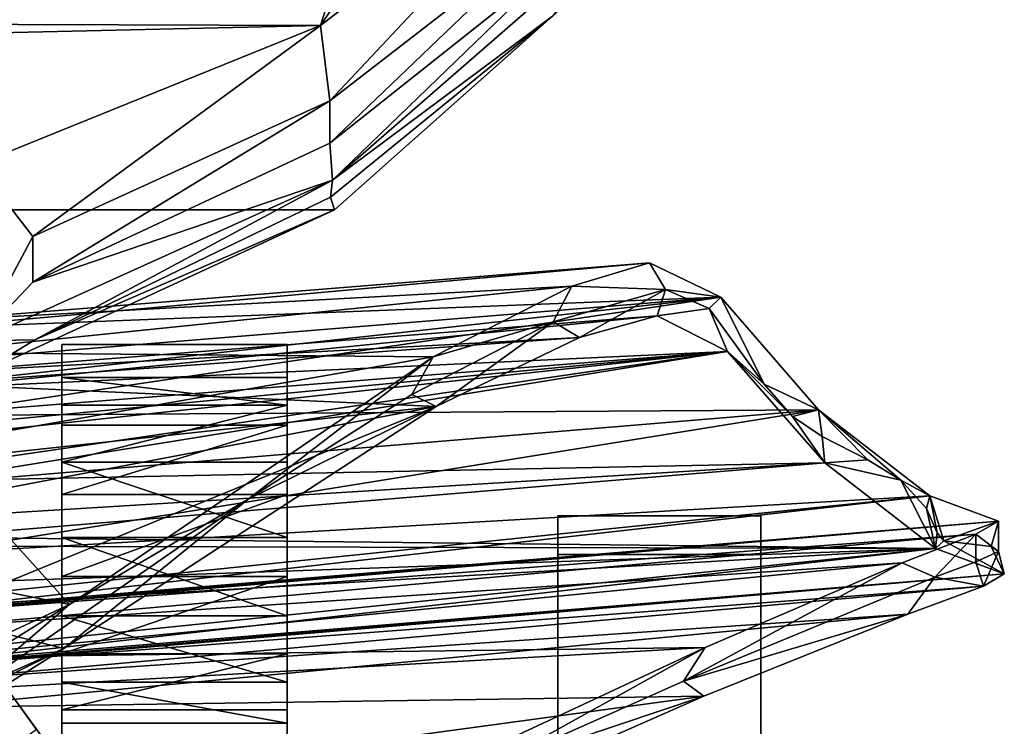
# Model space of a CAD drawing. Units: inches. Extents: x -60 to 134, y 249 to 421.
# Drawn here: x 95 to 100, y 284 to 287 of the extents above; entities that cross this region are included whole.
import ezdxf

# ---------------------------------------------------------------- set-up
doc = ezdxf.new("R2010")
doc.units = ezdxf.units.IN
doc.header["$MEASUREMENT"] = 0
for name, color, linetype in [('A-FURN', 7, 'Continuous'), ('A-FURN-ATTRIBUTE-T', 7, 'Continuous'), ('TK3SEAT_BASE', 250, 'Continuous'), ('TK3SEAT_SUP', 250, 'Continuous')]:
    doc.layers.add(name, color=color, linetype=linetype)

# ---------------------------------------------------------------- blocks, each defined once
blk = doc.blocks.new('3_NCSY1HS')
at = {"layer": 'TK3SEAT_BASE'}
for points in [[(-4.9212, 7.2686, 37.6718), (-6.307, 7.0571, 37.6222), (-4.9206, 6.3566, 36.6663)], [(-6.2784, 7.2211, 37.4636), (-4.9339, 6.8196, 36.9462), (-8.1947, 6.3763, 36.77)], [(-6.2784, 7.2211, 37.4636), (-8.1947, 6.3763, 36.77), (-7.2763, 6.6852, 37.2245)], [(-5.5027, 6.1763, 19.007), (-4.9339, 6.4309, 18.8047), (-3.8353, 7.2266, 18.0098)], [(-5.0425, 6.4049, 18.6628), (-5.5027, 6.1763, 19.007), (-3.8353, 7.2266, 18.0098)], [(-6.307, 7.0571, 37.6222), (-7.2763, 6.6852, 37.2245), (-8.1997, 6.1729, 36.8692)], [(-8.1997, 6.1729, 36.8692), (-4.9206, 6.3566, 36.6663), (-6.307, 7.0571, 37.6222)], [(-5.5268, 5.9913, 18.8723), (-5.0425, 6.4049, 18.6628), (-3.8415, 7.0458, 17.8759)], [(-3.8415, 7.0458, 17.8759), (-4.9206, 6.273, 18.6465), (-5.5268, 5.9913, 18.8723)], [(-4.9339, 6.4246, 36.2713), (-8.1947, 6.3763, 36.77), (-4.9339, 6.8196, 36.9462)], [(-8.1997, 6.1729, 36.8692), (-7.2763, 6.6852, 37.2245), (-8.1095, 6.3137, 36.867)], [(-8.1947, 6.3763, 36.77), (-8.1095, 6.3137, 36.867), (-7.2763, 6.6852, 37.2245)], [(-8.1947, 6.3763, 36.77), (-4.9339, 6.4246, 36.2713), (-9.0521, 6.0315, 36.1716)], [(-4.9339, 6.4246, 36.2713), (-4.9339, 6.3106, 35.8101), (-9.0521, 6.0315, 36.1716)], [(-4.9339, 6.4309, 18.8047), (-5.5027, 6.1763, 19.007), (-4.9339, 6.0321, 19.2038)], [(-5.0425, 6.4049, 18.6628), (-5.5268, 5.9913, 18.8723), (-6.2784, 5.5483, 19.4402)], [(-5.0425, 6.4049, 18.6628), (-6.2784, 5.5483, 19.4402), (-5.5027, 6.1763, 19.007)], [(-9.0521, 6.0315, 36.1716), (-8.1095, 6.3137, 36.867), (-8.1947, 6.3763, 36.77)], [(-4.9206, 6.2139, 36.3459), (-4.9206, 6.3566, 36.6663), (-8.1997, 6.1729, 36.8692)], [(-4.9339, 6.249, 34.982), (-9.3705, 5.914, 35.7397), (-4.9339, 6.3106, 35.8101)], [(-9.0521, 6.0315, 36.1716), (-4.9339, 6.3106, 35.8101), (-9.3705, 5.914, 35.7397)], [(-9.1663, 5.8765, 36.0594), (-9.0293, 5.8155, 36.2262), (-8.1095, 6.3137, 36.867)], [(-9.1663, 5.8765, 36.0594), (-8.1095, 6.3137, 36.867), (-9.0521, 6.0315, 36.1716)], [(-9.0293, 5.8155, 36.2262), (-8.1997, 6.1729, 36.8692), (-8.1095, 6.3137, 36.867)], [(-5.5268, 5.9913, 18.8723), (-4.9206, 6.273, 18.6465), (-4.9206, 5.8714, 19.0483)], [(-9.3705, 5.914, 35.7397), (-4.9339, 6.249, 34.982), (-9.4584, 5.8628, 35.2024)], [(-4.9339, 6.249, 34.982), (-4.9339, 6.2435, 34.6847), (-9.4584, 5.8628, 35.2024)], [(-4.9339, 6.2359, 34.3903), (-9.4584, 5.8628, 35.2024), (-4.9339, 6.2435, 34.6847)], [(-9.4584, 5.8628, 35.2024), (-4.9339, 6.2359, 34.3903), (-9.1694, 5.7558, 33.0221)], [(-9.1694, 5.7558, 33.0221), (-4.9339, 6.2359, 34.3903), (-4.9339, 6.191, 33.7024)], [(-9.0293, 5.8155, 36.2262), (-4.9206, 6.2139, 36.3459), (-8.1997, 6.1729, 36.8692)], [(-4.9206, 6.2139, 36.3459), (-9.0293, 5.8155, 36.2262), (-4.9206, 6.0899, 35.8455)], [(-9.1694, 5.7558, 33.0221), (-4.9339, 6.191, 33.7024), (-4.9339, 6.0009, 32.0325)], [(-7.0691, 5.1585, 20.1708), (-4.9339, 6.0321, 19.2038), (-5.5027, 6.1763, 19.007)], [(-7.0691, 5.1585, 20.1708), (-5.5027, 6.1763, 19.007), (-6.2784, 5.5483, 19.4402)], [(-9.3387, 5.696, 35.7829), (-4.9206, 6.0255, 34.9871), (-4.9206, 6.0899, 35.8455)], [(-9.3387, 5.696, 35.7829), (-4.9206, 6.0899, 35.8455), (-9.0293, 5.8155, 36.2262)], [(-9.4343, 5.6416, 35.2428), (-4.9206, 6.0255, 34.9871), (-9.3387, 5.696, 35.7829)], [(-9.4343, 5.6416, 35.2428), (-4.9206, 6.02, 34.6889), (-4.9206, 6.0255, 34.9871)], [(-4.9206, 6.0125, 34.3985), (-4.9206, 6.02, 34.6889), (-9.4343, 5.6416, 35.2428)], [(-9.1446, 5.5347, 33.0471), (-4.9206, 6.0125, 34.3985), (-9.4343, 5.6416, 35.2428)], [(-9.1663, 5.8765, 36.0594), (-9.0521, 6.0315, 36.1716), (-9.3705, 5.914, 35.7397)], [(-9.1446, 5.5347, 33.0471), (-4.9206, 5.9683, 33.7225), (-4.9206, 6.0125, 34.3985)], [(-7.0691, 5.1585, 20.1708), (-4.9339, 5.5642, 19.7562), (-4.9339, 6.0321, 19.2038)], [(-4.9339, 5.9036, 31.0586), (-9.1694, 5.7558, 33.0221), (-4.9339, 6.0009, 32.0325)], [(-4.9206, 5.7787, 32.057), (-4.9206, 5.9683, 33.7225), (-9.1446, 5.5347, 33.0471)], [(-7.0557, 4.9498, 20.09), (-6.2784, 5.5483, 19.4402), (-5.5268, 5.9913, 18.8723)], [(-5.5268, 5.9913, 18.8723), (-4.9206, 5.3211, 19.717), (-7.0557, 4.9498, 20.09)], [(-4.9206, 5.3211, 19.717), (-5.5268, 5.9913, 18.8723), (-4.9206, 5.8714, 19.0483)], [(-9.3705, 5.914, 35.7397), (-9.4584, 5.8628, 35.2024), (-9.4343, 5.7684, 35.4872)], [(-9.3385, 5.8114, 35.7957), (-9.3705, 5.914, 35.7397), (-9.4343, 5.7684, 35.4872)], [(-9.1663, 5.8765, 36.0594), (-9.3705, 5.914, 35.7397), (-9.3385, 5.8114, 35.7957)], [(-4.9339, 5.9036, 31.0586), (-4.9339, 5.7457, 29.1321), (-9.1694, 5.7558, 33.0221)], [(-9.1694, 5.7558, 33.0221), (-9.2037, 5.7237, 33.8292), (-9.4584, 5.8628, 35.2024)], [(-9.2037, 5.7237, 33.8292), (-9.4027, 5.7479, 34.8794), (-9.4584, 5.8628, 35.2024)], [(-9.4584, 5.8628, 35.2024), (-9.4027, 5.7479, 34.8794), (-9.4343, 5.7684, 35.4872)], [(-9.0293, 5.8155, 36.2262), (-9.1663, 5.8765, 36.0594), (-9.3387, 5.696, 35.7829)], [(-9.1663, 5.8765, 36.0594), (-9.3385, 5.8114, 35.7957), (-9.3387, 5.696, 35.7829)], [(-9.3385, 5.8114, 35.7957), (-9.4343, 5.7684, 35.4872), (-9.3387, 5.696, 35.7829)], [(-9.3387, 5.696, 35.7829), (-9.4343, 5.7684, 35.4872), (-9.4343, 5.6416, 35.2428)], [(-9.4343, 5.6416, 35.2428), (-9.4343, 5.7684, 35.4872), (-9.4027, 5.7479, 34.8794)], [(-8.6775, 5.1725, 28.6393), (-4.9206, 5.7787, 32.057), (-9.1446, 5.5347, 33.0471)], [(-4.9206, 5.7787, 32.057), (-8.6775, 5.1725, 28.6393), (-4.9206, 5.4858, 28.6842)], [(-9.2037, 5.7237, 33.8292), (-9.4343, 5.6416, 35.2428), (-9.4027, 5.7479, 34.8794)], [(-9.4343, 5.6416, 35.2428), (-9.2037, 5.7237, 33.8292), (-9.1446, 5.5347, 33.0471)], [(-9.2037, 5.7237, 33.8292), (-9.1694, 5.7558, 33.0221), (-9.176, 5.6899, 33.4454)], [(-9.2037, 5.7237, 33.8292), (-9.176, 5.6899, 33.4454), (-9.1446, 5.5347, 33.0471)], [(-9.1694, 5.7558, 33.0221), (-9.1311, 5.588, 32.5383), (-9.176, 5.6899, 33.4454)], [(-9.1694, 5.7558, 33.0221), (-4.9339, 5.7087, 28.6662), (-8.7038, 5.3961, 28.6451)], [(-4.9339, 5.7087, 28.6662), (-9.1694, 5.7558, 33.0221), (-4.9339, 5.7457, 29.1321)], [(-8.7038, 5.3961, 28.6451), (-9.0237, 5.4683, 31.311), (-9.1694, 5.7558, 33.0221)], [(-9.0237, 5.4683, 31.311), (-9.1311, 5.588, 32.5383), (-9.1694, 5.7558, 33.0221)], [(-9.1311, 5.588, 32.5383), (-9.1446, 5.5347, 33.0471), (-9.176, 5.6899, 33.4454)], [(-4.9339, 5.6274, 27.7135), (-8.7038, 5.3961, 28.6451), (-4.9339, 5.7087, 28.6662)], [(-4.9339, 5.4707, 26.2367), (-8.7038, 5.3961, 28.6451), (-4.9339, 5.6274, 27.7135)], [(-9.0237, 5.4683, 31.311), (-9.1446, 5.5347, 33.0471), (-9.1311, 5.588, 32.5383)], [(-7.0691, 5.1585, 20.1708), (-4.9339, 5.3889, 20.0436), (-4.9339, 5.5642, 19.7562)], [(-9.1446, 5.5347, 33.0471), (-9.0237, 5.4683, 31.311), (-8.6775, 5.1725, 28.6393)], [(-6.9672, 5.1079, 20.0298), (-7.0691, 5.1585, 20.1708), (-6.2784, 5.5483, 19.4402)], [(-6.9672, 5.1079, 20.0298), (-6.2784, 5.5483, 19.4402), (-7.0557, 4.9498, 20.09)], [(-9.0237, 5.4683, 31.311), (-8.7038, 5.3961, 28.6451), (-8.8844, 5.383, 30.1492)], [(-9.0237, 5.4683, 31.311), (-8.8844, 5.383, 30.1492), (-8.6775, 5.1725, 28.6393)], [(-8.7038, 5.3961, 28.6451), (-4.9339, 5.4707, 26.2367), (-8.2949, 4.9272, 24.2721)], [(-8.6775, 5.1725, 28.6393), (-4.9206, 5.1969, 25.8666), (-4.9206, 5.4858, 28.6842)], [(-4.9339, 5.4707, 26.2367), (-4.9339, 5.4184, 25.8365), (-8.2949, 4.9272, 24.2721)], [(-8.7038, 5.3961, 28.6451), (-8.6919, 5.285, 28.6523), (-8.8844, 5.383, 30.1492)], [(-8.2949, 4.9272, 24.2721), (-8.5677, 5.2005, 27.5296), (-8.7038, 5.3961, 28.6451)], [(-8.5677, 5.2005, 27.5296), (-8.6919, 5.285, 28.6523), (-8.7038, 5.3961, 28.6451)], [(-8.2949, 4.9272, 24.2721), (-4.9339, 5.4184, 25.8365), (-4.9339, 5.2898, 24.9327)], [(-4.9339, 5.0636, 21.1453), (-4.9339, 5.3889, 20.0436), (-7.0691, 5.1585, 20.1708)], [(-8.6919, 5.285, 28.6523), (-8.6775, 5.1725, 28.6393), (-8.8844, 5.383, 30.1492)], [(-4.9206, 4.9321, 20.6342), (-7.0557, 4.9498, 20.09), (-4.9206, 5.3211, 19.717)], [(-8.5677, 5.2005, 27.5296), (-8.6775, 5.1725, 28.6393), (-8.6919, 5.285, 28.6523)], [(-8.2949, 4.9272, 24.2721), (-4.9339, 5.2898, 24.9327), (-4.9339, 5.2452, 24.6199)], [(-8.2949, 4.9272, 24.2721), (-4.9339, 5.2452, 24.6199), (-4.9339, 5.1928, 24.2369)], [(-8.5677, 5.2005, 27.5296), (-8.449, 5.0644, 26.1798), (-8.6775, 5.1725, 28.6393)], [(-8.2661, 4.6984, 24.2358), (-4.9206, 5.1969, 25.8666), (-8.6775, 5.1725, 28.6393)], [(-8.5677, 5.2005, 27.5296), (-8.2949, 4.9272, 24.2721), (-8.449, 5.0644, 26.1798)], [(-8.2949, 4.9272, 24.2721), (-4.9339, 5.1928, 24.2369), (-4.9339, 5.0828, 23.2812)], [(-8.2661, 4.6984, 24.2358), (-4.9206, 5.0686, 24.9646), (-4.9206, 5.1969, 25.8666)], [(-8.6775, 5.1725, 28.6393), (-8.449, 5.0644, 26.1798), (-8.2661, 4.6984, 24.2358)], [(-7.6719, 4.8681, 21.0423), (-4.9339, 5.0636, 21.1453), (-7.0691, 5.1585, 20.1708)], [(-7.5605, 4.802, 20.8221), (-7.6719, 4.8681, 21.0423), (-7.0691, 5.1585, 20.1708)], [(-7.5605, 4.802, 20.8221), (-7.0691, 5.1585, 20.1708), (-6.9672, 5.1079, 20.0298)], [(-7.5605, 4.802, 20.8221), (-6.9672, 5.1079, 20.0298), (-7.0557, 4.9498, 20.09)], [(-8.2173, 4.7472, 23.6623), (-8.2661, 4.6984, 24.2358), (-8.449, 5.0644, 26.1798)], [(-8.2173, 4.7472, 23.6623), (-8.449, 5.0644, 26.1798), (-8.2949, 4.9272, 24.2721)], [(-8.2949, 4.9272, 24.2721), (-4.9339, 5.0828, 23.2812), (-7.9989, 4.7771, 22.0901)], [(-8.2661, 4.6984, 24.2358), (-4.9206, 4.9716, 24.2694), (-4.9206, 5.0686, 24.9646)], [(-4.9339, 5.0828, 23.2812), (-4.9339, 5.0171, 21.7935), (-7.9989, 4.7771, 22.0901)], [(-4.9339, 5.0636, 21.1453), (-7.6719, 4.8681, 21.0423), (-4.9339, 5.0171, 21.7935)], [(-7.6719, 4.8681, 21.0423), (-7.9989, 4.7771, 22.0901), (-4.9339, 5.0171, 21.7935)], [(-4.9206, 4.8287, 22.9209), (-4.9206, 4.9716, 24.2694), (-8.2661, 4.6984, 24.2358)], [(-7.6393, 4.6526, 20.9829), (-7.5605, 4.802, 20.8221), (-7.0557, 4.9498, 20.09)], [(-7.0557, 4.9498, 20.09), (-4.9206, 4.9321, 20.6342), (-7.6393, 4.6526, 20.9829)], [(-4.9206, 4.9321, 20.6342), (-4.9206, 4.7995, 21.611), (-7.6393, 4.6526, 20.9829)], [(-7.9989, 4.7771, 22.0901), (-8.2173, 4.7472, 23.6623), (-8.2949, 4.9272, 24.2721)], [(-7.5605, 4.802, 20.8221), (-8.0332, 4.6666, 22.3287), (-7.6719, 4.8681, 21.0423)], [(-7.9989, 4.7771, 22.0901), (-7.6719, 4.8681, 21.0423), (-8.0332, 4.6666, 22.3287)], [(-7.9662, 4.5548, 22.0385), (-4.9206, 4.8287, 22.9209), (-8.2661, 4.6984, 24.2358)], [(-4.9206, 4.8287, 22.9209), (-7.9662, 4.5548, 22.0385), (-4.9206, 4.7995, 21.611)], [(-8.2173, 4.7472, 23.6623), (-7.9989, 4.7771, 22.0901), (-8.0332, 4.6666, 22.3287)], [(-7.5605, 4.802, 20.8221), (-7.6393, 4.6526, 20.9829), (-8.0332, 4.6666, 22.3287)], [(-7.6393, 4.6526, 20.9829), (-4.9206, 4.7995, 21.611), (-7.9662, 4.5548, 22.0385)], [(-8.2173, 4.7472, 23.6623), (-8.0332, 4.6666, 22.3287), (-8.2661, 4.6984, 24.2358)], [(-7.9662, 4.5548, 22.0385), (-8.2661, 4.6984, 24.2358), (-8.0332, 4.6666, 22.3287)], [(-7.6393, 4.6526, 20.9829), (-7.9662, 4.5548, 22.0385), (-8.0332, 4.6666, 22.3287)]]:
    blk.add_3dface(points, dxfattribs=at)
at = {"layer": 'TK3SEAT_SUP'}
for points in [[(-5.4427, 6.5918, 5.1945), (-3.3218, 3.673, 6.0712), (-4.6879, 7.1403, 5.1945)], [(-3.7954, 4.3248, 4.2823), (-5.3881, 6.5166, 3.8646), (-4.6332, 7.0651, 3.8646)], [(-5.4942, 6.4908, 21.1539), (-5.4942, 6.3184, 20.8689), (-6.4423, 6.4908, 21.1539)], [(-6.4423, 6.4908, 21.1539), (-5.4942, 6.3184, 20.8689), (-6.4423, 6.3184, 20.8689)], [(-6.4423, 6.4339, 21.7539), (-6.4423, 6.1991, 22.0098), (-5.4942, 6.4339, 21.7539)], [(-5.4942, 6.4339, 21.7539), (-6.4423, 6.1991, 22.0098), (-5.4942, 6.1991, 22.0098)], [(-6.4423, 6.3184, 20.8689), (-5.4942, 6.0395, 20.6867), (-6.4423, 6.0395, 20.6867)], [(-5.4942, 6.0395, 20.6867), (-6.4423, 6.3184, 20.8689), (-5.4942, 6.3184, 20.8689)], [(-5.4942, 5.8741, 22.1322), (-5.4942, 6.1991, 22.0098), (-6.4423, 5.8741, 22.1322)], [(-6.4423, 5.8741, 22.1322), (-5.4942, 6.1991, 22.0098), (-6.4423, 6.1991, 22.0098)], [(-5.4942, 6.0395, 20.6867), (-5.4942, 5.7092, 20.6436), (-6.4423, 6.0395, 20.6867)], [(-6.4423, 6.0395, 20.6867), (-5.4942, 5.7092, 20.6436), (-6.4423, 5.7092, 20.6436)], [(-6.4423, 5.5288, 22.0949), (-5.4942, 5.8741, 22.1322), (-6.4423, 5.8741, 22.1322)], [(-5.4942, 5.8741, 22.1322), (-6.4423, 5.5288, 22.0949), (-5.4942, 5.5288, 22.0949)], [(-6.4423, 5.3928, 20.748), (-6.4423, 5.7092, 20.6436), (-5.4942, 5.3928, 20.748)], [(-5.4942, 5.3928, 20.748), (-6.4423, 5.7092, 20.6436), (-5.4942, 5.7092, 20.6436)], [(-5.4942, 5.2375, 21.9058), (-5.4942, 5.5288, 22.0949), (-6.4423, 5.2375, 21.9058)], [(-6.4423, 5.2375, 21.9058), (-5.4942, 5.5288, 22.0949), (-6.4423, 5.5288, 22.0949)], [(-6.4423, 5.3928, 20.748), (-5.4942, 5.3928, 20.748), (-6.4423, 5.153, 20.9792)], [(-5.4942, 5.3928, 20.748), (-5.4942, 5.153, 20.9792), (-6.4423, 5.153, 20.9792)], [(-6.4423, 5.0372, 21.2916), (-6.4423, 5.153, 20.9792), (-5.4942, 5.0372, 21.2916)], [(-5.4942, 5.153, 20.9792), (-5.4942, 5.0372, 21.2916), (-6.4423, 5.153, 20.9792)], [(-5.1371, 5.0267, 17.3013), (-5.381, 4.8788, 17.2304), (-6.6418, 4.3317, 17.7022)], [(-6.6418, 4.3317, 17.7022), (6.6322, 4.3317, 17.7022), (-5.1371, 5.0267, 17.3013)], [(-5.1371, 5.0267, 17.3013), (-5.1371, 4.8832, 17.0668), (-5.381, 4.8788, 17.2304)], [(-5.381, 4.8788, 17.2304), (-6.6239, 4.2778, 17.5751), (-6.6418, 4.3317, 17.7022)], [(-5.1371, 4.8832, 17.0668), (-6.6326, 4.2065, 17.4574), (-5.381, 4.8788, 17.2304)], [(-5.1371, 4.8832, 17.0668), (-5.3721, 4.6352, 16.8199), (-6.6326, 4.2065, 17.4574)], [(-5.381, 4.8788, 17.2304), (-6.6326, 4.2065, 17.4574), (-6.6239, 4.2778, 17.5751)], [(-5.1371, 4.141, 15.8538), (-5.3721, 4.4432, 16.5022), (-5.1371, 4.8832, 17.0668)], [(-5.3721, 4.4432, 16.5022), (-5.3721, 4.6352, 16.8199), (-5.1371, 4.8832, 17.0668)], [(-6.622, 4.0509, 17.1552), (-6.6326, 4.2065, 17.4574), (-5.3721, 4.6352, 16.8199)], [(-5.3721, 4.4432, 16.5022), (-6.622, 3.8735, 16.8291), (-5.3721, 4.6352, 16.8199)], [(-6.622, 4.0509, 17.1552), (-5.3721, 4.6352, 16.8199), (-6.622, 3.8735, 16.8291)], [(-5.3721, 4.4432, 16.5022), (-6.5832, 3.556, 16.1923), (-6.622, 3.8735, 16.8291)], [(-5.1371, 4.141, 15.8538), (-6.5832, 3.556, 16.1923), (-5.3721, 4.4432, 16.5022)], [(-7.8528, 3.2533, 18.2345), (-6.6418, 4.3317, 17.7022), (-7.5589, 3.5179, 17.9615)], [(-6.6418, 4.3317, 17.7022), (-7.8528, 3.2533, 18.2345), (6.6322, 4.3317, 17.7022)], [(7.8433, 3.2533, 18.2345), (6.6322, 4.3317, 17.7022), (-7.8528, 3.2533, 18.2345)], [(-7.5589, 3.5179, 17.9615), (-6.6418, 4.3317, 17.7022), (-6.6239, 4.2778, 17.5751)], [(-7.5589, 3.5179, 17.9615), (-6.6239, 4.2778, 17.5751), (-6.6326, 4.2065, 17.4574)], [(-7.8438, 3.1517, 17.9787), (-7.5589, 3.5179, 17.9615), (-6.6326, 4.2065, 17.4574)], [(-6.6326, 4.2065, 17.4574), (-7.5934, 3.2794, 17.5463), (-7.8438, 3.1517, 17.9787)], [(-7.5934, 3.2794, 17.5463), (-6.6326, 4.2065, 17.4574), (-6.622, 4.0509, 17.1552)], [(-5.1371, 4.141, 15.8538), (-0.0048, 3.7063, 16.109), (-6.5832, 3.556, 16.1923)], [(-7.5934, 3.2794, 17.5463), (-6.622, 4.0509, 17.1552), (-7.5934, 3.1212, 17.2104)], [(-7.5934, 3.1212, 17.2104), (-6.622, 4.0509, 17.1552), (-6.622, 3.8735, 16.8291)], [(-7.5934, 3.1212, 17.2104), (-6.622, 3.8735, 16.8291), (-7.7934, 2.6238, 16.6569)], [(-6.5832, 3.556, 16.1923), (-7.7934, 2.6238, 16.6569), (-6.622, 3.8735, 16.8291)], [(-0.0048, 3.7063, 16.109), (-2.3392, 3.542, 16.2), (-6.5832, 3.556, 16.1923)], [(-4.6175, 3.6905, 17.7251), (4.6079, 3.6905, 17.7251), (-5.5157, 3.2591, 17.9302)], [(4.6079, 3.6905, 17.7251), (5.5062, 3.2591, 17.9302), (-5.5157, 3.2591, 17.9302)], [(-5.5157, 3.2591, 17.9302), (-4.778, 3.4862, 17.447), (-4.6175, 3.6905, 17.7251)], [(-6.5832, 3.556, 16.1923), (-6.9152, 3.064, 16.4485), (-7.7934, 2.6238, 16.6569)], [(-6.5832, 3.556, 16.1923), (-6.7265, 3.1032, 16.429), (-6.9152, 3.064, 16.4485)], [(-6.5832, 3.556, 16.1923), (-2.3392, 3.542, 16.2), (-6.7265, 3.1032, 16.429)], [(-6.7265, 3.1032, 16.429), (-2.3392, 3.542, 16.2), (-4.6175, 3.0597, 16.4506)]]:
    blk.add_3dface(points, dxfattribs=at)
for points, invisible_edges in [([(-8.4343, 5.7807, 33.082), (-8.4343, 7.04, 32.6521), (-8.4343, 6.988, 32.5623)], 12), ([(-8.4343, 7.04, 32.6521), (-8.4343, 5.7807, 33.082), (-7.5811, 7.04, 32.6521)], 2), ([(-8.4343, 5.7807, 33.082), (-7.5811, 5.7807, 33.082), (-7.5811, 7.04, 32.6521)], 12), ([(-7.5811, 6.988, 32.5623), (-7.5811, 7.04, 32.6521), (-7.5811, 5.7807, 33.082)], 12), ([(-8.4343, 6.9559, 32.4638), (-8.4343, 5.7807, 33.082), (-8.4343, 6.988, 32.5623)], 3), ([(-7.5811, 6.988, 32.5623), (-7.5811, 5.7807, 33.082), (-7.5811, 6.9559, 32.4638)], 3), ([(-8.4343, 6.9559, 32.4638), (-8.4343, 6.945, 32.3606), (-8.4343, 5.6185, 31.9943)], 14), ([(-8.4343, 6.9559, 32.4638), (-8.4343, 5.6185, 31.9943), (-8.4343, 5.7807, 33.082)], 13), ([(-7.5811, 6.9535, 32.2693), (-7.5811, 5.6185, 31.9943), (-8.4343, 6.9535, 32.2693)], 2), ([(-7.5811, 5.6185, 31.9943), (-8.4343, 5.6185, 31.9943), (-8.4343, 6.9535, 32.2693)], 12), ([(-8.4343, 6.9535, 32.2693), (-8.4343, 5.6185, 31.9943), (-8.4343, 6.9488, 32.2995)], 2), ([(-8.4343, 6.9488, 32.2995), (-8.4343, 5.6185, 31.9943), (-8.4343, 6.946, 32.33)], 3), ([(-8.4343, 6.945, 32.3606), (-8.4343, 6.946, 32.33), (-8.4343, 5.6185, 31.9943)], 14), ([(-7.5811, 5.7807, 33.082), (-7.5811, 5.6185, 31.9943), (-7.5811, 6.9559, 32.4638)], 14), ([(-7.5811, 5.6185, 31.9943), (-7.5811, 6.945, 32.3606), (-7.5811, 6.9559, 32.4638)], 13), ([(-7.5811, 5.6185, 31.9943), (-7.5811, 6.9535, 32.2693), (-7.5811, 6.9488, 32.2995)], 12), ([(-7.5811, 6.946, 32.33), (-7.5811, 5.6185, 31.9943), (-7.5811, 6.9488, 32.2995)], 3), ([(-7.5811, 6.946, 32.33), (-7.5811, 6.945, 32.3606), (-7.5811, 5.6185, 31.9943)], 14), ([(-5.4942, 6.889, 21.0002), (-5.4942, 6.4908, 21.1539), (-6.4423, 6.8872, 21.0009)], 2), ([(-6.4423, 6.8872, 21.0009), (-6.4423, 6.4908, 21.1539), (-6.4423, 6.7516, 21.8604)], 2), ([(-5.4942, 6.4908, 21.1539), (-6.4423, 6.4908, 21.1539), (-6.4423, 6.8872, 21.0009)], 12), ([(-5.4942, 6.889, 21.0002), (-5.4942, 6.7501, 21.8599), (-5.4942, 6.4908, 21.1539)], 2), ([(-6.4423, 6.7516, 21.8604), (-6.4423, 6.4908, 21.1539), (-6.4423, 6.4339, 21.7539)], 3), ([(-6.4423, 6.7516, 21.8604), (-6.4423, 6.4339, 21.7539), (-5.4942, 6.7501, 21.8599)], 2), ([(-6.4423, 6.4339, 21.7539), (-5.4942, 6.4339, 21.7539), (-5.4942, 6.7501, 21.8599)], 12), ([(-5.4942, 6.7501, 21.8599), (-5.4942, 6.4339, 21.7539), (-5.4942, 6.4908, 21.1539)], 14), ([(-5.4427, 6.5918, 5.1945), (-3.7954, 4.3248, 4.2823), (-3.3218, 3.673, 6.0712)], 3), ([(-3.7954, 4.3248, 4.2823), (-5.4427, 6.5918, 5.1945), (-5.3881, 6.5166, 3.8646)], 3), ([(-6.4423, 6.3184, 20.8689), (-6.4423, 5.153, 20.9792), (-6.4423, 6.4908, 21.1539)], 3), ([(-6.4423, 5.153, 20.9792), (-6.4423, 5.0372, 21.2916), (-6.4423, 6.4908, 21.1539)], 14), ([(-6.4423, 6.4908, 21.1539), (-6.4423, 5.0372, 21.2916), (-6.4423, 6.4339, 21.7539)], 15), ([(-5.4942, 5.153, 20.9792), (-5.4942, 6.4908, 21.1539), (-5.4942, 5.0372, 21.2916)], 3), ([(-5.4942, 6.4908, 21.1539), (-5.4942, 5.153, 20.9792), (-5.4942, 6.3184, 20.8689)], 3), ([(-5.4942, 6.4908, 21.1539), (-5.4942, 6.4339, 21.7539), (-5.4942, 5.0372, 21.2916)], 15), ([(-6.4423, 6.1991, 22.0098), (-6.4423, 6.4339, 21.7539), (-6.4423, 5.2375, 21.9058)], 14), ([(-6.4423, 5.2375, 21.9058), (-6.4423, 6.4339, 21.7539), (-6.4423, 5.0372, 21.2916)], 15), ([(-5.4942, 6.1991, 22.0098), (-5.4942, 5.2375, 21.9058), (-5.4942, 6.4339, 21.7539)], 3), ([(-5.4942, 5.0372, 21.2916), (-5.4942, 6.4339, 21.7539), (-5.4942, 5.2375, 21.9058)], 15), ([(-6.4423, 5.153, 20.9792), (-6.4423, 6.3184, 20.8689), (-6.4423, 5.3928, 20.748)], 3), ([(-6.4423, 6.0395, 20.6867), (-6.4423, 5.3928, 20.748), (-6.4423, 6.3184, 20.8689)], 3), ([(-5.4942, 6.0395, 20.6867), (-5.4942, 6.3184, 20.8689), (-5.4942, 5.3928, 20.748)], 14), ([(-5.4942, 5.3928, 20.748), (-5.4942, 6.3184, 20.8689), (-5.4942, 5.153, 20.9792)], 3), ([(-6.4423, 5.5288, 22.0949), (-6.4423, 6.1991, 22.0098), (-6.4423, 5.2375, 21.9058)], 3), ([(-6.4423, 5.5288, 22.0949), (-6.4423, 5.8741, 22.1322), (-6.4423, 6.1991, 22.0098)], 12), ([(-5.4942, 5.8741, 22.1322), (-5.4942, 5.5288, 22.0949), (-5.4942, 6.1991, 22.0098)], 2), ([(-5.4942, 5.5288, 22.0949), (-5.4942, 5.2375, 21.9058), (-5.4942, 6.1991, 22.0098)], 14), ([(-6.4423, 5.7092, 20.6436), (-6.4423, 5.3928, 20.748), (-6.4423, 6.0395, 20.6867)], 2), ([(-5.4942, 5.7092, 20.6436), (-5.4942, 6.0395, 20.6867), (-5.4942, 5.3928, 20.748)], 2), ([(-7.5811, 5.6185, 31.9943), (-7.5811, 5.7807, 33.082), (-8.4343, 5.6185, 31.9943)], 2), ([(-7.5811, 5.7807, 33.082), (-8.4343, 5.7807, 33.082), (-8.4343, 5.6185, 31.9943)], 12), ([(-6.4423, 4.8981, 21.2733), (-6.4423, 5.2375, 21.9058), (-6.4423, 5.0372, 21.2916)], 3), ([(-6.4423, 4.8981, 21.2733), (-6.4423, 4.8981, 22.0317), (-6.4423, 5.2375, 21.9058)], 12), ([(-6.4423, 5.2375, 21.9058), (-6.4423, 4.8981, 22.0317), (-5.4942, 5.2375, 21.9058)], 2), ([(-6.4423, 4.8981, 22.0317), (-5.4942, 4.8981, 22.0317), (-5.4942, 5.2375, 21.9058)], 12), ([(-5.4942, 4.8981, 22.0317), (-5.4942, 4.8981, 21.2733), (-5.4942, 5.2375, 21.9058)], 2), ([(-5.4942, 4.8981, 21.2733), (-5.4942, 5.0372, 21.2916), (-5.4942, 5.2375, 21.9058)], 14), ([(-6.4423, 4.8981, 21.2733), (-6.4423, 5.0372, 21.2916), (-5.4942, 4.8981, 21.2733)], 2), ([(-6.4423, 5.0372, 21.2916), (-5.4942, 5.0372, 21.2916), (-5.4942, 4.8981, 21.2733)], 12), ([(-6.4423, 4.8981, 22.0317), (-6.4423, 4.8981, 21.2733), (-5.4942, 4.8981, 22.0317)], 2), ([(-6.4423, 4.8981, 21.2733), (-5.4942, 4.8981, 21.2733), (-5.4942, 4.8981, 22.0317)], 12)]:
    blk.add_3dface(points, dxfattribs=dict(at, invisible_edges=invisible_edges))
at = {"layer": 'A-FURN-ATTRIBUTE-T'}
blk.add_attdef('CAPTG', (0, 1), '', height=2.5, dxfattribs=at)
at = {"layer": 'A-FURN-ATTRIBUTE-T', "flags": 1}
for tag in ['CAPPN', 'CAPMG', 'CAPMC', 'CAPQT', 'CAPDH', 'CAPGC']:
    blk.add_attdef(tag, (0, 0), '', height=0.001, dxfattribs=at)

msp = doc.modelspace()

# ---------------------------------------------------------------- block references
at = {"layer": 'A-FURN', "rotation": 180}
msp.add_blockref('3_NCSY1HS', (90.1353, 290.594), dxfattribs=at)

doc.saveas('drawing.dxf')
